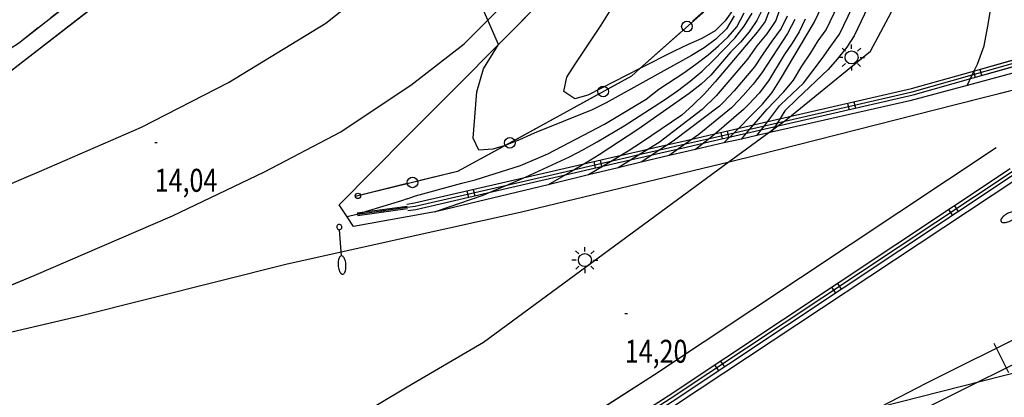
# Model space of a CAD drawing. Extents: x 459852 to 461000, y 601814 to 603006.
# Drawn here: x 460485 to 460523, y 602147 to 602162 of the extents above; entities that cross this region are included whole.
import ezdxf
from ezdxf.enums import TextEntityAlignment as Align

# ---------------------------------------------------------------- set-up
doc = ezdxf.new("R2010")
doc.units = 0
doc.header["$LTSCALE"] = 5
doc.header["$MEASUREMENT"] = 0
doc.linetypes.add('HIDDEN', pattern=[0.375, 0.25, -0.125])
for name, color, linetype in [('IMPORTANT CARRETERA', 7, 'CONTINUOUS'), ('IMPORTANTtop-INT_ILLA', 8, 'CONTINUOUS'), ('IMPORTANTtop-VIAL', 7, 'CONTINUOUS'), ('PATTERN_CLASS', 7, 'CONTINUOUS'), ('top-0-varis', 7, 'CONTINUOUS'), ('top-39-camins', 7, 'CONTINUOUS'), ('top-40-rail tren', 7, 'CONTINUOUS'), ('top-53-tanques', 7, 'CONTINUOUS'), ('top-54-voreres', 7, 'CONTINUOUS'), ('top-55-limits i escales', 7, 'CONTINUOUS'), ('top-7-punts i cotes nivell', 7, 'CONTINUOUS'), ('top-8-curves nivell i cotes', 9, 'CONTINUOUS'), ('top-9-curves nivell', 9, 'CONTINUOUS'), ('topCOL-46-enllumenat', 4, 'CONTINUOUS')]:
    doc.layers.add(name, color=color, linetype=linetype)
doc.styles.add('MONOTXT', font='simplex.shx', dxfattribs={"height": 0.2})

# ---------------------------------------------------------------- blocks, each defined once
blk = doc.blocks.new('FANALB')
at = {"layer": 'topCOL-46-enllumenat', "linetype": 'Continuous'}
blk.add_line((1.1, 0, 0.001), (0.1, 0, 0.001), dxfattribs=at)
at = {"layer": 'topCOL-46-enllumenat', "linetype": 'Continuous', "elevation": 0.001}
for points in [[(0.1, 0), (0.096, 0.028), (0.084, 0.053), (0.066, 0.075), (0.043, 0.09), (0.016, 0.098), (-0.012, 0.098), (-0.039, 0.09), (-0.063, 0.075), (-0.082, 0.054), (-0.094, 0.029), (-0.098, 0.001), (-0.094, -0.027), (-0.083, -0.053), (-0.065, -0.074), (-0.042, -0.089), (-0.015, -0.098), (0.013, -0.098), (0.04, -0.091), (0.064, -0.076), (0.083, -0.056), (0.095, -0.03), (0.1, -0.002), (0.1, 0)], [(1.8, 0), (1.796, 0.023), (1.784, 0.045), (1.765, 0.066), (1.738, 0.085), (1.705, 0.103), (1.666, 0.118), (1.622, 0.131), (1.574, 0.14), (1.523, 0.147), (1.47, 0.15), (1.418, 0.149), (1.364, 0.146), (1.315, 0.139), (1.268, 0.128), (1.226, 0.115), (1.187, 0.1), (1.155, 0.081), (1.13, 0.061), (1.113, 0.04), (1.102, 0.018), (1.1, -0.005), (1.105, -0.028), (1.12, -0.05), (1.141, -0.07), (1.169, -0.09), (1.204, -0.107), (1.243, -0.121), (1.289, -0.133), (1.338, -0.141), (1.389, -0.148), (1.441, -0.15), (1.494, -0.149), (1.546, -0.144), (1.596, -0.136), (1.642, -0.126), (1.684, -0.112), (1.72, -0.095), (1.751, -0.077), (1.774, -0.056), (1.79, -0.035), (1.799, -0.012), (1.8, 0)]]:
    blk.add_lwpolyline(points, dxfattribs=at)
blk = doc.blocks.new('COTA')
at = {"layer": 'top-7-punts i cotes nivell', "color": 1, "linetype": 'Continuous'}
blk.add_line((0, 0, 0.001), (0.1, 0, 0.001), dxfattribs=at)
blk = doc.blocks.new('FANAL')
at = {"layer": 'topCOL-46-enllumenat', "linetype": 'Continuous'}
for p, q in [((-0.002, 0.331), (-0.002, 0.494)), ((-0.332, 0), (-0.495, 0)), ((-0.235, 0.232), (-0.351, 0.348)), ((0.233, 0.233), (0.349, 0.349)), ((0.331, 0), (0.494, 0)), ((-0.234, -0.233), (-0.35, -0.349)), ((-0.002, -0.331), (-0.002, -0.494)), ((0.231, -0.234), (0.347, -0.35))]:
    blk.add_line(p, q, dxfattribs=at)
blk.add_circle((0, 0), 0.248, dxfattribs=at)
blk = doc.blocks.new('FANALP')
at = {"layer": 'topCOL-46-enllumenat', "linetype": 'Continuous'}
blk.add_line((0.617, 0), (0, 0), dxfattribs=at)
blk.add_lwpolyline([(1.317, 0), (1.314, 0.023), (1.302, 0.045), (1.282, 0.066), (1.256, 0.085), (1.222, 0.103), (1.184, 0.118), (1.14, 0.131), (1.091, 0.14), (1.041, 0.147), (0.987, 0.15), (0.936, 0.149), (0.883, 0.146), (0.832, 0.139), (0.785, 0.128), (0.742, 0.115), (0.704, 0.099), (0.672, 0.081), (0.647, 0.061), (0.631, 0.04), (0.619, 0.018), (0.617, -0.005), (0.623, -0.028), (0.637, -0.05), (0.658, -0.071), (0.687, -0.09), (0.722, -0.107), (0.762, -0.121), (0.806, -0.133), (0.856, -0.142), (0.907, -0.149), (0.959, -0.15), (1.011, -0.149), (1.064, -0.144), (1.113, -0.136), (1.16, -0.126), (1.201, -0.112), (1.237, -0.095), (1.268, -0.077), (1.291, -0.056), (1.307, -0.034), (1.317, -0.012), (1.317, 0)], dxfattribs=at)

msp = doc.modelspace()

# ---------------------------------------------------------------- linework, layer by layer
at = {"layer": 'IMPORTANT CARRETERA', "linetype": 'Continuous'}
for p, q in [((460520.889, 602158.367), (460527.406, 602160.021)), ((460513.341, 602156.448), (460520.889, 602158.367)), ((460514.377, 602157.737), (460513.93, 602157.409)), ((460514.435, 602157.78), (460514.377, 602157.737)), ((460513.93, 602157.409), (460513.77, 602157.292)), ((460513.77, 602157.292), (460512.268, 602156.189)), ((460522.436, 602156.725), (460509.416, 602148.082)), ((460512.268, 602156.189), (460513.341, 602156.448)), ((460495.373, 602152.291), (460500, 602153.317)), ((460487.532, 602150.319), (460495.373, 602152.291)), ((460480.907, 602148.771), (460487.532, 602150.319)), ((460509.416, 602148.082), (460506.554, 602146.25)), ((460523.46, 602148.233), (460518.02, 602146.851)), ((460500, 602147.604), (460486.462, 602139.628))]:
    msp.add_line(p, q, dxfattribs=at)
at = {"layer": 'IMPORTANT CARRETERA', "linetype": 'Continuous', "extrusion": (0.249248, -0.339591, 0.906947)}
for p, q in [((460512.268, 602156.189), (460502.897, 602149.311)), ((460502.897, 602149.311), (460500, 602147.604))]:
    msp.add_line(p, q, dxfattribs=at)
at = {"layer": 'IMPORTANT CARRETERA', "linetype": 'Continuous', "extrusion": (-0.094104, 0.385997, 0.917688)}
for p, q in [((460504.295, 602154.269), (460512.268, 602156.189)), ((460500, 602153.317), (460504.295, 602154.269))]:
    msp.add_line(p, q, dxfattribs=at)
at = {"layer": 'IMPORTANTtop-INT_ILLA', "linetype": 'Continuous'}
msp.add_line((460510.18, 602146.91), (460523.22, 602155.54), dxfattribs=at)
at = {"layer": 'IMPORTANTtop-VIAL', "linetype": 'Continuous'}
for p, q in [((460503.476, 602160.655), (460509.669, 602166.896)), ((460503.07, 602161.584), (460504.566, 602163.08)), ((460488.966, 602162.796), (460484.501, 602159.336)), ((460512.016, 602162.549), (460510.883, 602161.539)), ((460517.644, 602160.401), (460518.433, 602161.878)), ((460502.163, 602160.677), (460503.07, 602161.584)), ((460521.487, 602159.618), (460528.173, 602161.512)), ((460510.428, 602161.134), (460508.864, 602159.74)), ((460521.555, 602159.38), (460528.241, 602161.274)), ((460500.133, 602159.101), (460502.163, 602160.677)), ((460501.899, 602159.066), (460503.476, 602160.655)), ((460514.435, 602157.78), (460517.644, 602160.401)), ((460508.864, 602159.74), (460508.544, 602159.454)), ((460519.209, 602158.973), (460521.487, 602159.618)), ((460521.571, 602159.642), (460521.639, 602159.403)), ((460521.81, 602159.71), (460521.877, 602159.471)), ((460508.544, 602159.454), (460507.732, 602159.009)), ((460519.271, 602158.733), (460521.555, 602159.38)), ((460497.473, 602157.325), (460500, 602159.012)), ((460500, 602159.012), (460500.133, 602159.101)), ((460500, 602157.16), (460501.899, 602159.066)), ((460514.349, 602157.858), (460519.209, 602158.973)), ((460507.197, 602158.715), (460504.172, 602157.056)), ((460514.405, 602157.616), (460519.271, 602158.733)), ((460517.016, 602158.47), (460517.071, 602158.228)), ((460516.774, 602158.414), (460516.829, 602158.173)), ((460513.576, 602157.681), (460514.07, 602157.794)), ((460514.07, 602157.794), (460514.349, 602157.858)), ((460511.483, 602157.201), (460512.426, 602157.417)), ((460512.181, 602157.361), (460512.237, 602157.119)), ((460512.426, 602157.417), (460513.027, 602157.555)), ((460513.027, 602157.555), (460513.576, 602157.681)), ((460513.083, 602157.313), (460513.632, 602157.439)), ((460513.632, 602157.439), (460514.126, 602157.552)), ((460514.126, 602157.552), (460514.405, 602157.616)), ((460494.556, 602155.801), (460497.473, 602157.325)), ((460509.597, 602156.768), (460510.568, 602156.991)), ((460510.568, 602156.991), (460511.483, 602157.201)), ((460511.539, 602156.959), (460512.482, 602157.175)), ((460511.94, 602157.305), (460511.995, 602157.064)), ((460512.482, 602157.175), (460513.083, 602157.313)), ((460503.635, 602156.763), (460501.91, 602155.818)), ((460508.383, 602156.49), (460508.839, 602156.594)), ((460508.839, 602156.594), (460509.597, 602156.768)), ((460509.653, 602156.526), (460510.624, 602156.749)), ((460510.624, 602156.749), (460511.539, 602156.959)), ((460506.349, 602156.02), (460507.771, 602156.349)), ((460507.347, 602156.251), (460507.403, 602156.009)), ((460507.771, 602156.349), (460508.383, 602156.49)), ((460507.827, 602156.107), (460508.439, 602156.248)), ((460508.439, 602156.248), (460508.895, 602156.352)), ((460508.895, 602156.352), (460509.653, 602156.526)), ((460503.759, 602155.424), (460506.349, 602156.02)), ((460506.405, 602155.778), (460507.827, 602156.107)), ((460507.106, 602156.195), (460507.161, 602155.953)), ((460522.97, 602155.921), (460509.943, 602147.273)), ((460491.051, 602154.132), (460494.556, 602155.801)), ((460501.91, 602155.818), (460500.491, 602155.475)), ((460503.815, 602155.182), (460506.405, 602155.778)), ((460523.118, 602155.699), (460510.089, 602147.049)), ((460499.95, 602155.344), (460498.267, 602154.927)), ((460500.276, 602154.621), (460503.759, 602155.424)), ((460500.322, 602154.377), (460503.815, 602155.182)), ((460502.514, 602155.137), (460502.57, 602154.895)), ((460502.273, 602155.081), (460502.328, 602154.84)), ((460498.092, 602154.241), (460499.993, 602154.505)), ((460498.106, 602154.145), (460500.007, 602154.409)), ((460498.995, 602154.366), (460499.009, 602154.271)), ((460499.09, 602154.379), (460499.104, 602154.284)), ((460499.983, 602154.58), (460500.276, 602154.621)), ((460500.017, 602154.334), (460500.322, 602154.377)), ((460520.779, 602154.146), (460520.631, 602154.369)), ((460521.002, 602154.294), (460520.854, 602154.517)), ((460485.782, 602151.857), (460491.051, 602154.132)), ((460480.067, 602149.503), (460485.782, 602151.857)), ((460516.324, 602151.189), (460516.177, 602151.411)), ((460516.547, 602151.336), (460516.399, 602151.559)), ((460511.87, 602148.231), (460511.722, 602148.454)), ((460512.092, 602148.379), (460511.945, 602148.602)), ((460509.943, 602147.273), (460507.062, 602145.429))]:
    msp.add_line(p, q, dxfattribs=at)
at = {"layer": 'IMPORTANTtop-VIAL', "linetype": 'HIDDEN'}
msp.add_line((460487.408, 602162.446), (460485.185, 602160.696), dxfattribs=at)
at = {"layer": 'IMPORTANTtop-VIAL', "linetype": 'Continuous', "extrusion": (-0.063811, 0.02153, 0.99773)}
for p, q in [((460497.405, 602154.555), (460500, 602157.16)), ((460497.714, 602154.092), (460497.405, 602154.555)), ((460497.955, 602153.729), (460497.714, 602154.092))]:
    msp.add_line(p, q, dxfattribs=at)
at = {"layer": 'IMPORTANTtop-VIAL', "linetype": 'Continuous'}
for centre, radius in [((460510.655, 602161.337), 0.203), ((460507.464, 602158.863), 0.203), ((460503.904, 602156.911), 0.203), ((460500.197, 602155.404), 0.201), ((460498.118, 602154.891), 0.102)]:
    msp.add_circle(centre, radius, dxfattribs=at)
at = {"layer": 'PATTERN_CLASS', "color": 7, "linetype": 'Continuous'}
for p, q in [((460500, 602155.356), (460498.019, 602154.866)), ((460500, 602155.356), (460498.019, 602154.866)), ((460500, 602155.356), (460498.019, 602154.866)), ((460500, 602155.356), (460498.019, 602154.866)), ((460498.099, 602154.193), (460500, 602154.457)), ((460498.099, 602154.193), (460500, 602154.457)), ((460498.099, 602154.193), (460500, 602154.457)), ((460498.099, 602154.193), (460500, 602154.457))]:
    msp.add_line(p, q, dxfattribs=at)
for points in [[(460725.043, 602250), (460519.784, 602147.758), (460518.02, 602146.851), (460514.403, 602144.99), (460513.965, 602144.764), (460508.93, 602142.175), (460500, 602137.762)], [(460725.043, 602250), (460519.784, 602147.758), (460518.02, 602146.851), (460514.403, 602144.99), (460513.965, 602144.764), (460508.93, 602142.175), (460500, 602137.762)], [(460725.043, 602250), (460519.784, 602147.758), (460518.02, 602146.851), (460514.403, 602144.99), (460513.965, 602144.764), (460508.93, 602142.175), (460500, 602137.762)], [(460513.089, 602168.501), (460512.9, 602168.3), (460512.016, 602162.549), (460508.864, 602159.74), (460508.544, 602159.454), (460503.726, 602156.812)], [(460513.089, 602168.501), (460512.9, 602168.3), (460512.016, 602162.549), (460508.864, 602159.74), (460508.544, 602159.454), (460503.726, 602156.812)], [(460513.089, 602168.501), (460512.9, 602168.3), (460512.016, 602162.549), (460508.864, 602159.74), (460508.544, 602159.454), (460503.726, 602156.812)], [(460500, 602154.457), (460500.299, 602154.499), (460503.787, 602155.303), (460506.377, 602155.899), (460506.379, 602155.9), (460507.799, 602156.228), (460508.411, 602156.369), (460508.867, 602156.473), (460509.625, 602156.647), (460510.596, 602156.87), (460511.511, 602157.08), (460512.454, 602157.296), (460513.055, 602157.434), (460513.604, 602157.56), (460514.098, 602157.673), (460514.377, 602157.737), (460519.24, 602158.853), (460521.521, 602159.499), (460528.207, 602161.393), (460529.231, 602161.684), (460529.93, 602161.882), (460530.109, 602161.932), (460532.923, 602162.73), (460545.465, 602166.742)], [(460500, 602154.457), (460500.299, 602154.499), (460503.787, 602155.303), (460506.377, 602155.899), (460506.379, 602155.9), (460507.799, 602156.228), (460508.411, 602156.369), (460508.867, 602156.473), (460509.625, 602156.647), (460510.596, 602156.87), (460511.511, 602157.08), (460512.454, 602157.296), (460513.055, 602157.434), (460513.604, 602157.56), (460514.098, 602157.673), (460514.377, 602157.737), (460519.24, 602158.853), (460521.521, 602159.499), (460528.207, 602161.393), (460529.231, 602161.684), (460529.93, 602161.882), (460530.109, 602161.932), (460532.923, 602162.73), (460545.465, 602166.742)], [(460500, 602154.457), (460500.299, 602154.499), (460503.787, 602155.303), (460506.377, 602155.899), (460506.379, 602155.9), (460507.799, 602156.228), (460508.411, 602156.369), (460508.867, 602156.473), (460509.625, 602156.647), (460510.596, 602156.87), (460511.511, 602157.08), (460512.454, 602157.296), (460513.055, 602157.434), (460513.604, 602157.56), (460514.098, 602157.673), (460514.377, 602157.737), (460519.24, 602158.853), (460521.521, 602159.499), (460528.207, 602161.393), (460529.231, 602161.684), (460529.93, 602161.882), (460530.109, 602161.932), (460532.923, 602162.73), (460545.465, 602166.742)], [(460503.723, 602156.811), (460501.91, 602155.818), (460500, 602155.356)], [(460503.723, 602156.811), (460501.91, 602155.818), (460500, 602155.356)], [(460503.723, 602156.811), (460501.91, 602155.818), (460500, 602155.356)], [(460523.044, 602155.81), (460510.016, 602147.161), (460507.132, 602145.315), (460504.136, 602143.526), (460503.838, 602143.349), (460503.141, 602142.941), (460500.872, 602141.845), (460500.413, 602141.623)], [(460523.044, 602155.81), (460510.016, 602147.161), (460507.132, 602145.315), (460504.136, 602143.526), (460503.838, 602143.349), (460503.141, 602142.941), (460500.872, 602141.845), (460500.413, 602141.623)], [(460523.044, 602155.81), (460510.016, 602147.161), (460507.132, 602145.315), (460504.136, 602143.526), (460503.838, 602143.349), (460503.141, 602142.941), (460500.872, 602141.845), (460500.413, 602141.623)]]:
    msp.add_lwpolyline(points, dxfattribs=at)
at = {"layer": 'PATTERN_CLASS', "color": 7, "linetype": 'HIDDEN'}
msp.add_lwpolyline([(460500, 602174.025), (460497.893, 602171.894), (460494.97, 602168.955), (460492.196, 602166.416), (460489.878, 602164.384), (460487.408, 602162.446), (460485.185, 602160.696), (460482.057, 602158.706), (460478.947, 602156.716), (460477.127, 602155.288)], dxfattribs=at)
msp.add_lwpolyline([(460500, 602174.025), (460497.893, 602171.894), (460494.97, 602168.955), (460492.196, 602166.416), (460489.878, 602164.384), (460487.408, 602162.446), (460485.185, 602160.696), (460482.057, 602158.706), (460478.947, 602156.716), (460477.127, 602155.288)], dxfattribs=at)
msp.add_lwpolyline([(460500, 602174.025), (460497.893, 602171.894), (460494.97, 602168.955), (460492.196, 602166.416), (460489.878, 602164.384), (460487.408, 602162.446), (460485.185, 602160.696), (460482.057, 602158.706), (460478.947, 602156.716), (460477.127, 602155.288)], dxfattribs=at)
msp.add_lwpolyline([(460500, 602174.025), (460497.893, 602171.894), (460494.97, 602168.955), (460492.196, 602166.416), (460489.878, 602164.384), (460487.408, 602162.446), (460485.185, 602160.696), (460482.057, 602158.706), (460478.947, 602156.716), (460477.127, 602155.288)], dxfattribs=at)
msp.add_lwpolyline([(460500, 602174.025), (460497.893, 602171.894), (460494.97, 602168.955), (460492.196, 602166.416), (460489.878, 602164.384), (460487.408, 602162.446), (460485.185, 602160.696), (460482.057, 602158.706), (460478.947, 602156.716), (460477.127, 602155.288)], dxfattribs=at)
at = {"layer": 'top-0-varis', "linetype": 'Continuous'}
msp.add_line((460500, 602154.098), (460497.955, 602153.729), dxfattribs=at)
for points in [[(460500, 602174.025), (460497.893, 602171.894), (460494.97, 602168.955), (460492.196, 602166.416), (460489.878, 602164.384), (460487.408, 602162.446), (460485.185, 602160.696), (460482.057, 602158.706), (460478.947, 602156.716), (460477.127, 602155.288)], [(460544.876, 602166.133), (460536.18, 602163.427), (460529.362, 602161.31), (460529.202, 602161.261), (460528.527, 602161.051), (460528.417, 602161.018), (460528.103, 602160.92), (460521.324, 602159.097), (460519.147, 602158.512), (460513.87, 602157.315), (460513.77, 602157.292), (460513.321, 602157.19), (460512.729, 602157.056), (460512.063, 602156.905), (460510.985, 602156.66), (460510.093, 602156.458), (460509.972, 602156.429), (460508.905, 602156.172), (460508.036, 602155.962), (460506.906, 602155.69), (460505.361, 602155.318), (460501.172, 602154.309), (460501.05, 602154.287), (460500, 602154.098)]]:
    msp.add_lwpolyline(points, dxfattribs=at)
at = {"layer": 'top-39-camins', "linetype": 'Continuous'}
msp.add_line((460500, 602147.604), (460486.462, 602139.628), dxfattribs=at)
for points in [[(460512.268, 602156.189), (460513.341, 602156.448), (460520.889, 602158.367), (460527.406, 602160.021), (460527.966, 602160.163), (460528.056, 602160.186), (460528.096, 602160.197), (460535.903, 602162.514), (460542.099, 602164.547), (460545.362, 602165.619), (460545.819, 602165.783), (460546.643, 602166.081), (460552.048, 602168.03), (460558.88, 602170.893), (460569.183, 602175.505), (460576.87, 602179.038), (460586.466, 602183.673), (460597.305, 602189.1), (460610.37, 602195.631), (460621.987, 602201.335)], [(460500, 602159.012), (460500.133, 602159.101), (460502.163, 602160.677), (460503.07, 602161.584), (460504.566, 602163.08), (460511.003, 602171.024), (460511.247, 602171.325), (460518.546, 602180.523), (460527.56, 602190.95), (460529.605, 602193.077)], [(460621.141, 602189.274), (460593.744, 602175.556), (460574.008, 602166.051), (460563.009, 602161.291), (460555.845, 602158.286), (460554.627, 602157.846), (460548.766, 602155.732), (460546.635, 602155.032), (460539.019, 602152.533), (460530.827, 602150.103), (460523.46, 602148.233), (460518.02, 602146.851), (460515.852, 602146.3), (460514.224, 602145.907), (460506.646, 602144.082), (460505.065, 602143.732), (460504.136, 602143.526), (460500, 602142.611)], [(460473.505, 602150.85), (460473.823, 602150.955), (460477.621, 602152.351), (460479.185, 602152.926), (460486.075, 602155.853), (460489.878, 602157.513), (460493.186, 602159.201), (460496.897, 602161.46), (460499.237, 602163.335), (460500, 602164.026)], [(460466.905, 602145.046), (460466.815, 602145.334), (460471.098, 602146.507), (460474.648, 602147.498), (460478.999, 602149.063), (460480.067, 602149.503), (460485.782, 602151.857), (460491.051, 602154.132), (460494.556, 602155.801), (460497.473, 602157.325), (460500, 602159.012)], [(460514.435, 602157.78), (460514.377, 602157.737), (460513.93, 602157.409), (460513.77, 602157.292), (460512.268, 602156.189)], [(460522.436, 602156.725), (460509.416, 602148.082), (460506.554, 602146.25), (460503.273, 602144.291), (460500, 602142.659)], [(460393.392, 602122.143), (460402.214, 602125.044), (460406.896, 602126.58), (460422.048, 602131.554), (460427.882, 602133.404), (460438.161, 602136.664), (460439.873, 602137.208), (460452.128, 602140.916), (460458.471, 602142.836), (460466.905, 602145.046), (460470.747, 602146.053), (460475.497, 602147.333), (460480.562, 602148.679), (460480.907, 602148.771), (460487.532, 602150.319), (460495.373, 602152.291), (460500, 602153.317)]]:
    msp.add_lwpolyline(points, dxfattribs=at)
at = {"layer": 'top-40-rail tren', "color": 7, "linetype": 'Continuous'}
msp.add_line((460522.919, 602148.151), (460522.358, 602149.276), dxfattribs=at)
for points in [[(460725.043, 602250), (460519.784, 602147.758), (460518.02, 602146.851), (460514.403, 602144.99), (460513.965, 602144.764), (460508.93, 602142.175), (460500, 602137.762)], [(460725.415, 602249.253), (460520.161, 602147.013), (460518.402, 602146.109), (460514.785, 602144.248), (460514.347, 602144.022), (460509.306, 602141.429), (460500.37, 602137.013)]]:
    msp.add_lwpolyline(points, dxfattribs=at)
at = {"layer": 'top-53-tanques', "color": 7, "linetype": 'Continuous'}
for p, q in [((460521.571, 602159.642), (460521.639, 602159.403)), ((460521.81, 602159.71), (460521.877, 602159.471)), ((460507.197, 602158.715), (460504.172, 602157.056)), ((460517.016, 602158.47), (460517.071, 602158.228)), ((460516.774, 602158.414), (460516.829, 602158.173)), ((460512.181, 602157.361), (460512.237, 602157.119)), ((460511.94, 602157.305), (460511.995, 602157.064)), ((460507.347, 602156.251), (460507.403, 602156.009)), ((460507.106, 602156.195), (460507.161, 602155.953)), ((460499.95, 602155.344), (460498.267, 602154.927)), ((460502.514, 602155.137), (460502.57, 602154.895)), ((460502.273, 602155.081), (460502.328, 602154.84)), ((460498.092, 602154.241), (460499.993, 602154.505)), ((460498.106, 602154.145), (460500.007, 602154.409)), ((460498.995, 602154.366), (460499.009, 602154.271)), ((460499.09, 602154.379), (460499.104, 602154.284)), ((460520.779, 602154.146), (460520.631, 602154.369)), ((460521.002, 602154.294), (460520.854, 602154.517)), ((460516.324, 602151.189), (460516.177, 602151.411)), ((460516.547, 602151.336), (460516.399, 602151.559)), ((460511.87, 602148.231), (460511.722, 602148.454)), ((460512.092, 602148.379), (460511.945, 602148.602))]:
    msp.add_line(p, q, dxfattribs=at)
for points in [[(460499.983, 602154.58), (460500.276, 602154.621), (460503.759, 602155.424), (460506.349, 602156.02), (460507.771, 602156.349), (460508.383, 602156.49), (460508.839, 602156.594), (460509.597, 602156.768), (460510.568, 602156.991), (460511.483, 602157.201), (460512.426, 602157.417), (460513.027, 602157.555), (460513.576, 602157.681), (460514.07, 602157.794), (460514.349, 602157.858), (460519.209, 602158.973), (460521.487, 602159.618), (460528.173, 602161.512), (460529.197, 602161.803), (460529.896, 602162.001), (460530.075, 602162.051), (460532.887, 602162.849), (460545.423, 602166.859)], [(460500.017, 602154.334), (460500.322, 602154.377), (460503.815, 602155.182), (460506.405, 602155.778), (460507.827, 602156.107), (460508.439, 602156.248), (460508.895, 602156.352), (460509.653, 602156.526), (460510.624, 602156.749), (460511.539, 602156.959), (460512.482, 602157.175), (460513.083, 602157.313), (460513.632, 602157.439), (460514.126, 602157.552), (460514.405, 602157.616), (460519.271, 602158.733), (460521.555, 602159.38), (460528.241, 602161.274), (460529.265, 602161.565), (460529.964, 602161.763), (460530.143, 602161.813), (460532.959, 602162.611), (460545.507, 602166.625)], [(460512.31, 602164.459), (460512.016, 602162.549), (460510.883, 602161.539)], [(460510.428, 602161.134), (460508.864, 602159.74), (460508.544, 602159.454), (460507.732, 602159.009)], [(460503.635, 602156.763), (460501.91, 602155.818), (460500.491, 602155.475)], [(460522.97, 602155.921), (460509.943, 602147.273), (460507.062, 602145.429), (460504.068, 602143.641), (460503.77, 602143.464), (460503.078, 602143.059), (460500.814, 602141.965), (460500.355, 602141.743)], [(460523.118, 602155.699), (460510.089, 602147.049), (460507.202, 602145.201), (460504.204, 602143.411), (460503.906, 602143.234), (460503.204, 602142.823), (460500.93, 602141.725), (460500.471, 602141.503)]]:
    msp.add_lwpolyline(points, dxfattribs=at)
for centre, radius in [((460510.655, 602161.337), 0.203), ((460507.464, 602158.863), 0.203), ((460503.904, 602156.911), 0.203), ((460500.197, 602155.404), 0.201), ((460498.118, 602154.891), 0.102)]:
    msp.add_circle(centre, radius, dxfattribs=at)
at = {"layer": 'top-54-voreres', "linetype": 'Continuous', "extrusion": (-0.063811, 0.02153, 0.99773)}
for p, q in [((460497.405, 602154.555), (460500, 602157.16)), ((460497.714, 602154.092), (460497.405, 602154.555)), ((460497.955, 602153.729), (460497.714, 602154.092))]:
    msp.add_line(p, q, dxfattribs=at)
at = {"layer": 'top-54-voreres', "linetype": 'Continuous'}
for points in [[(460500, 602173.234), (460499.788, 602173.015), (460498.823, 602172.019), (460498.146, 602171.32), (460493.388, 602166.712), (460490.113, 602163.712), (460488.966, 602162.796), (460484.501, 602159.336), (460481.763, 602157.794), (460479.478, 602156.389), (460478.975, 602155.988), (460477.459, 602154.841)], [(460514.435, 602157.78), (460517.644, 602160.401), (460518.433, 602161.878), (460519.046, 602163.865), (460519.377, 602165.663), (460519.141, 602168.029), (460518.97, 602169.707), (460518.814, 602171.242), (460518.778, 602171.597)], [(460500, 602157.16), (460501.899, 602159.066), (460503.476, 602160.655), (460509.669, 602166.896), (460510.981, 602168.235), (460511.128, 602168.385), (460512.357, 602168.817), (460512.845, 602168.733)]]:
    msp.add_lwpolyline(points, dxfattribs=at)
at = {"layer": 'top-55-limits i escales', "linetype": 'Continuous'}
msp.add_lwpolyline([(460500, 602141.091), (460501.687, 602141.906), (460502.146, 602142.127), (460502.44, 602142.27), (460503.245, 602142.658), (460503.29, 602142.68), (460503.99, 602143.09), (460505.065, 602143.732), (460507.29, 602145.06), (460510.18, 602146.91), (460523.22, 602155.54)], dxfattribs=at)
at = {"layer": 'top-8-curves nivell i cotes', "color": 9, "linetype": 'Continuous'}
for points in [[(460512.063, 602156.905), (460512.454, 602157.296), (460512.5, 602157.342), (460513.213, 602158.063), (460513.534, 602158.379), (460513.897, 602158.821), (460514.222, 602159.339), (460515.502, 602161.486), (460516.286, 602163.137), (460517.435, 602165.298), (460517.2, 602166.359), (460516.978, 602166.904), (460516.785, 602167.44), (460516.698, 602167.972), (460516.736, 602168.539), (460516.882, 602169.11), (460517.068, 602169.669), (460517.184, 602170.214), (460517.32, 602170.713), (460517.596, 602171.177), (460518.785, 602173.401), (460521.756, 602176.569), (460524.271, 602179.048)], [(460512.447, 602162.039), (460512.108, 602161.557), (460511.729, 602161.168), (460511.226, 602160.884), (460510.701, 602160.659), (460510.169, 602160.405), (460508.864, 602159.74), (460506.874, 602158.725), (460506.377, 602158.582), (460505.96, 602158.869), (460506.079, 602159.411), (460506.399, 602159.91), (460507.391, 602161.396), (460507.705, 602161.896)], [(460513.84, 602162.056), (460513.638, 602161.532), (460513.333, 602161.129), (460511.723, 602159.234), (460511.317, 602158.773), (460510.896, 602158.36), (460510.457, 602157.961), (460508.922, 602156.927), (460508.409, 602156.595), (460507.799, 602156.228), (460506.906, 602155.69)]]:
    msp.add_lwpolyline(points, dxfattribs=at)
at = {"layer": 'top-9-curves nivell', "color": 9, "linetype": 'Continuous'}
for points in [[(460512.457, 602161.742), (460512.162, 602161.252), (460511.75, 602160.854), (460511.312, 602160.529), (460510.831, 602160.237), (460507.581, 602158.429), (460507.049, 602158.167), (460504.827, 602157.28), (460504.274, 602157.028), (460503.759, 602156.823), (460503.726, 602156.812), (460503.723, 602156.811), (460503.254, 602156.666), (460502.728, 602156.628), (460502.513, 602157.084), (460502.645, 602158.852), (460502.902, 602159.722), (460503.478, 602160.651), (460503.476, 602160.655), (460503.07, 602161.584), (460502.582, 602162.701)], [(460514.429, 602162.724), (460514.042, 602161.562), (460513.694, 602161.059), (460513.311, 602160.604), (460512.965, 602160.092), (460511.77, 602158.701), (460511.234, 602158.176), (460509.593, 602156.92), (460508.867, 602156.473), (460508.036, 602155.962)], [(460512.729, 602157.056), (460513.055, 602157.434), (460513.711, 602158.194), (460513.985, 602158.488), (460514.341, 602158.848), (460514.718, 602159.294), (460515.035, 602159.823), (460515.379, 602160.338), (460515.656, 602160.796), (460515.958, 602161.208), (460516.706, 602162.788)], [(460513.321, 602157.19), (460513.604, 602157.56), (460514.183, 602158.316), (460514.234, 602158.371), (460515.096, 602159.187), (460515.807, 602160.124), (460516.129, 602160.592), (460516.467, 602161.041), (460517.285, 602162.778)], [(460517.808, 602162.647), (460517.028, 602160.985), (460516.749, 602160.546), (460516.382, 602160.092), (460516.033, 602159.703), (460514.85, 602158.59), (460514.385, 602158.123), (460514.098, 602157.673), (460513.93, 602157.409), (460513.87, 602157.315)], [(460500, 602154.781), (460500.31, 602154.889), (460502.08, 602155.369), (460502.585, 602155.496), (460504.311, 602156.045), (460505.359, 602156.489), (460507.51, 602157.625), (460509.098, 602158.578), (460509.578, 602158.952), (460510.529, 602159.571), (460510.987, 602159.911), (460511.468, 602160.255), (460511.858, 602160.602), (460512.221, 602160.948), (460512.551, 602161.326), (460512.831, 602161.86)], [(460513.577, 602162.095), (460513.315, 602161.563), (460513.024, 602161.137), (460512.692, 602160.744), (460512.312, 602160.366), (460511.562, 602159.485), (460511.195, 602159.138), (460510.743, 602158.791), (460508.788, 602157.414), (460507.307, 602156.454), (460506.815, 602156.15), (460506.377, 602155.899), (460505.361, 602155.318)], [(460521.324, 602159.097), (460521.521, 602159.499), (460521.718, 602159.901), (460521.971, 602160.602), (460522.12, 602161.35), (460522.235, 602162.029)], [(460501.05, 602154.287), (460501.149, 602154.328), (460502.847, 602154.907), (460503.787, 602155.303), (460504.53, 602155.616), (460506.176, 602156.379), (460506.717, 602156.652), (460507.237, 602156.947), (460508.259, 602157.552), (460509.802, 602158.547), (460510.3, 602158.893), (460510.776, 602159.255), (460511.231, 602159.634), (460511.657, 602160.042), (460512.476, 602160.89), (460512.834, 602161.346), (460513.143, 602161.841)], [(460514.467, 602161.733), (460514.245, 602161.268), (460513.887, 602160.781), (460513.541, 602160.292), (460513.224, 602159.802), (460512.447, 602158.895), (460512.043, 602158.454), (460511.891, 602158.304), (460510.128, 602156.979), (460509.625, 602156.647), (460508.905, 602156.172)], [(460514.764, 602161.608), (460514.49, 602161.069), (460513.507, 602159.573), (460513.182, 602159.149), (460512.799, 602158.711), (460512.39, 602158.281), (460512.357, 602158.248), (460511.108, 602157.232), (460510.596, 602156.87), (460509.972, 602156.429)], [(460515.162, 602161.616), (460514.927, 602161.14), (460514.656, 602160.702), (460514.361, 602160.266), (460513.763, 602159.269), (460513.402, 602158.806), (460513.013, 602158.378), (460512.808, 602158.176), (460511.702, 602157.232), (460511.511, 602157.08), (460510.985, 602156.66)], [(460500, 602154.781), (460499.774, 602154.703), (460498.099, 602154.193), (460498.073, 602154.185), (460497.714, 602154.092)]]:
    msp.add_lwpolyline(points, dxfattribs=at)

# ---------------------------------------------------------------- block references
at = {"layer": 'top-8-curves nivell i cotes', "color": 7, "linetype": 'Continuous'}
for p in [(460490.377, 602156.921), (460508.287, 602150.412)]:
    msp.add_blockref('COTA', p, dxfattribs=at)
at = {"layer": 'topCOL-46-enllumenat', "linetype": 'Continuous'}
for p in [(460516.923, 602160.163), (460506.765, 602152.448)]:
    msp.add_blockref('FANAL', p, dxfattribs=at)
at = {"layer": 'topCOL-46-enllumenat', "linetype": 'Continuous', "rotation": 207.3991187603084}
msp.add_blockref('FANALP', (460523.788, 602154.529), dxfattribs=at)
at = {"layer": 'topCOL-46-enllumenat', "linetype": 'Continuous', "xscale": 0.9999986200811808, "yscale": 0.9999986200127751, "rotation": 274.0478647532196}
msp.add_blockref('FANALB', (460497.41, 602153.704), dxfattribs=at)

# ---------------------------------------------------------------- texts
at = {"layer": 'top-8-curves nivell i cotes', "color": 9, "linetype": 'Continuous', "style": 'MONOTXT', "width": 0.8}
for s, p in [('14,04', (460490.377, 602155.921)), ('14,20', (460508.287, 602149.412))]:
    msp.add_text(s, height=0.875, dxfattribs=at).set_placement(p, align=Align.TOP_LEFT)

doc.saveas('drawing.dxf')
